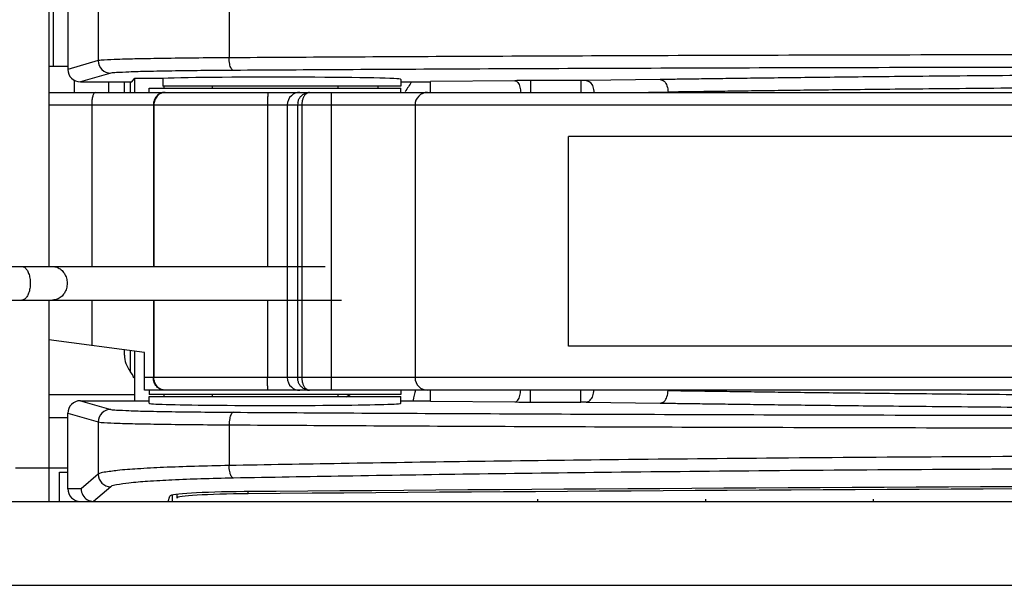
# Model space of a CAD drawing. Units: inches. Extents: x 0 to 46.8, y 0 to 33.1.
# Drawn here: x 22.7 to 23.2, y 6 to 6.3 of the extents above; entities that cross this region are included whole.
import ezdxf

# ---------------------------------------------------------------- set-up
doc = ezdxf.new("R2010")
doc.units = ezdxf.units.IN
doc.header["$LTSCALE"] = 2.5746062992
doc.header["$MEASUREMENT"] = 0
doc.layers.get('0').update_dxf_attribs({"linetype": 'CONTINUOUS'})
for name, color, linetype in [('0_COMPONENTS', 7, 'CONTINUOUS'), ('3_ALL_AXES', 7, 'CONTINUOUS'), ('7_ALL_FEATURES', 7, 'CONTINUOUS'), ('ASM_MEMBER', 7, 'CONTINUOUS')]:
    doc.layers.add(name, color=color, linetype=linetype)

msp = doc.modelspace()

# ---------------------------------------------------------------- linework, layer by layer
at = {"color": 7, "linetype": 'Continuous'}
for p, q in [((22.7902569391, 6.263871465599999), (22.7902569391, 6.268559145299999)), ((22.7929412441, 6.268792743500001), (22.7929411473, 6.2644206879)), ((22.795178199, 6.263871465599999), (22.795178199, 6.2705691562)), ((22.8089577266, 6.265839969500001), (22.8089577266, 6.266824221499999)), ((22.8313986714, 6.266824221499999), (22.8313986714, 6.265839969500001)), ((22.8904537895, 6.266824221499999), (22.8904537895, 6.265839969500001)), ((22.9093514273, 6.265839969500001), (22.9093514273, 6.266824221499999)), ((22.7929411473, 6.2644206879), (22.7929411589, 6.263871465599999)), ((22.7902569391, 6.1405907513), (22.7902569391, 6.143067487100001)), ((22.7929412453, 6.1427142889), (22.7929412627, 6.1330938436)), ((22.795178199, 6.1191864262), (22.795178199, 6.142419952899999)), ((22.8089577266, 6.1211549301), (22.8089577266, 6.122139182100001)), ((22.8313986714, 6.122139182100001), (22.8313986714, 6.1211549301)), ((22.8904537895, 6.122139182100001), (22.8904537895, 6.1211549301)), ((22.7548238683, 6.0876903632), (22.763682136, 6.0876903632)), ((22.7597451281, 6.0857218593), (22.763682136, 6.0857218593)), ((22.7597451281, 6.0719423317), (22.7597451281, 6.0857218593)), ((22.8128947344, 6.0719423317), (22.8128947344, 6.074917552)), ((22.8148632384, 6.0752336819), (22.8148632384, 6.0734898055)), ((22.8484030233, 6.0755303539), (22.8484030233, 6.0765235455)), ((22.9841545769, 6.072973980900001), (22.9841545769, 6.0719423317)), ((23.0628947344, 6.072973980900001), (23.0628947344, 6.0719423317)), ((23.1416348919, 6.072973980900001), (23.1416348919, 6.0719423317)), ((18.476674262, 6.0719423317), (27.013682136, 6.0719423317)), ((18.4274616636, 6.032572253), (27.0180128447, 6.032572253))]:
    msp.add_line(p, q, dxfattribs=at)
for centre, radius, start, end in [((22.9644695376, 6.2392651663), 0.0492125984, 143.019889882, 149.6444390053), ((22.8020679628, 6.1405907513), 0.0118110236, 180, 219.4005687537), ((22.7853356793, 6.1268464206), 0.0098425197, 17.4925595363, 39.4005687537), ((22.9743120573, 6.1113124104), 0.0492125984, 164.8096753642, 170.5718105192), ((22.8798238683, 6.1467454813), 0.0295275591, 299.4691798268, 303.5244791202)]:
    msp.add_arc(centre, radius, start, end, dxfattribs=at)
for centre, major_axis, start_param, end_param in [((23.8109262305, 5.7386562178), (6.499606299199999, 0), 1.4221601721, 1.7194324815), ((22.8542333171, 6.0734898055), (0.03937007869999999, 0), 8.0026177887, 9.4247779608)]:
    msp.add_ellipse(centre, major_axis=major_axis, ratio=0.05240777929999999, start_param=start_param, end_param=end_param, dxfattribs=at)
at = {"layer": '0_COMPONENTS', "color": 7, "linetype": 'Continuous'}
msp.add_line((22.7548238683, 6.122139182100001), (22.795178199, 6.122139182100001), dxfattribs=at)
at = {"layer": '3_ALL_AXES', "color": 7, "linetype": 'Continuous'}
for p, q in [((22.8018711124, 6.265839969500001), (22.9199813486, 6.265839969500001)), ((22.8018711124, 6.263871465599999), (22.8018711124, 6.265839969500001)), ((22.9199813486, 6.263871465599999), (22.9199813486, 6.265839969500001)), ((22.8018711124, 6.124107686), (22.8018711124, 6.122139182100001)), ((22.9199813486, 6.124107686), (22.9199813486, 6.122139182100001)), ((22.9199813486, 6.122139182100001), (22.8018711124, 6.122139182100001))]:
    msp.add_line(p, q, dxfattribs=at)
at = {"layer": '7_ALL_FEATURES', "color": 7, "linetype": 'Continuous'}
for p, q in [((22.763682136, 6.5916273711), (22.763682136, 6.2746928438)), ((22.7779525404, 6.5847440539), (22.7779525404, 6.278765442999999)), ((22.8393975725, 6.5807086323), (22.8393975731, 6.280109490599999)), ((22.7779525404, 6.278765442999999), (22.763682136, 6.2746928438)), ((22.7838470373, 6.272860830599999), (22.7695923796, 6.2687927254)), ((22.7695923796, 6.2687927254), (22.7937571063, 6.2687927254)), ((22.7937571063, 6.2687927254), (22.795178199, 6.2705691562)), ((22.795178199, 6.2705691562), (22.8079734746, 6.2705691562)), ((22.8079734746, 6.2705691562), (22.8082927902, 6.270462804199999)), ((22.8082927902, 6.270462804199999), (22.8082927902, 6.266824221499999)), ((22.9199776906, 6.266824221499999), (22.8082927902, 6.266824221499999)), ((22.8313986714, 6.266824221499999), (22.8313986714, 6.265839969500001)), ((22.9199813486, 6.269995338099999), (22.9199813486, 6.266824221499999)), ((22.9199813486, 6.2687927254), (22.9339577266, 6.2687927254)), ((22.9734598638, 6.269376841000001), (22.9339577266, 6.2690075089)), ((22.9339577266, 6.263871465599999), (22.9339577266, 6.2690075089)), ((23.0045376843, 6.2694094129), (22.9808956476, 6.2694094129)), ((22.9808956476, 6.2694094129), (22.9808956476, 6.263871465599999)), ((23.0069764136, 6.2694241847), (23.0045376843, 6.2694094129)), ((23.0045376843, 6.2694094129), (23.0045376843, 6.263871465599999)), ((23.0417169555, 6.269902660700001), (23.0069764136, 6.2694241847)), ((22.7548238683, 6.263871465599999), (24.3703906555, 6.263871465599999)), ((22.8771817759, 6.2638714646), (22.8765779886, 6.2637906334)), ((22.8872860495, 6.263871465599999), (22.8872860495, 6.124107686)), ((22.9199813486, 6.263871465599999), (22.9199813486, 6.265839969500001)), ((23.045375518, 6.2639980548), (23.0361842961, 6.263871465599999)), ((22.7548238683, 6.2579659537), (24.1353857953, 6.2579659537)), ((22.7749111734, 6.2579659537), (22.7749111734, 6.1821785522)), ((22.8038396163, 6.2579659537), (22.8038396163, 6.1821785522)), ((22.8041112957, 6.2579659537), (22.8041112957, 6.1821785522)), ((22.857405806, 6.2579659537), (22.857405806, 6.1821785522)), ((22.8666848368, 6.2579659537), (22.8666848368, 6.130013197799999)), ((22.8715561516, 6.2579659537), (22.8715561517, 6.130013197799999)), ((22.8735195191, 6.2579659537), (22.8735195211, 6.130013197799999)), ((22.9266544591, 6.2579659537), (22.9266544496, 6.130013197799999)), ((23.5499026084, 6.243202174199999), (22.9987215061, 6.243202174199999)), ((22.9987215061, 6.1447769774), (22.9987215061, 6.243202174199999)), ((22.7250689251, 6.1821785522), (22.8844769872, 6.1821785522)), ((22.7250689251, 6.166430520700001), (22.8922002054, 6.166430520700001)), ((22.7749111734, 6.166430520700001), (22.7749111734, 6.145086666799999)), ((22.8038396163, 6.166430520700001), (22.8038396163, 6.130013197799999)), ((22.8041112957, 6.166430520700001), (22.8041112957, 6.130013197799999)), ((22.857405806, 6.166430520700001), (22.857405806, 6.130013197799999)), ((22.799705758, 6.141824221499999), (22.7548238683, 6.1477297333)), ((22.799705758, 6.124107686), (22.799705758, 6.141824221499999)), ((23.5499026084, 6.1447769774), (22.9987215061, 6.1447769774)), ((24.1353857953, 6.130013197799999), (22.799705758, 6.130013197799999)), ((24.3703906555, 6.124107686), (22.799705758, 6.124107686)), ((22.8765779895, 6.1241885178), (22.8771817759, 6.124107687)), ((22.9339577266, 6.1189716427), (22.9339577266, 6.124107686)), ((22.9808956476, 6.1185697387), (22.9808956476, 6.124107686)), ((23.0045376843, 6.1185697387), (23.0045376843, 6.124107686)), ((22.7695923796, 6.1191864262), (22.8018711124, 6.1191864262)), ((22.7695923796, 6.1191864262), (22.7838470373, 6.115118321000001)), ((22.8018711124, 6.1211549301), (22.9199813486, 6.1211549301)), ((22.8018711124, 6.1179838134), (22.8018711124, 6.1211549301)), ((22.8313986714, 6.122139182100001), (22.8313986714, 6.1211549301)), ((22.9199813486, 6.1179838134), (22.9199813486, 6.1211549301)), ((22.9199813486, 6.1191864262), (22.9339577266, 6.1191864262)), ((22.9339577266, 6.1189716427), (22.9734598638, 6.118602310499999)), ((22.9808956476, 6.1185697387), (23.0045376843, 6.1185697387)), ((23.0069764136, 6.118554966900001), (23.0417169555, 6.1180764909)), ((22.763682136, 6.1132863078), (22.7779525404, 6.1092137086)), ((22.763682136, 6.0778478435), (22.763682136, 6.1132863078)), ((22.7779525404, 6.1092137086), (22.7779525404, 6.0847311606)), ((22.8393975551, 6.1078696612), (22.839397556, 6.088766582000001)), ((22.7779525404, 6.0847311606), (22.7699193492, 6.0778478435)), ((22.7699193492, 6.0778478435), (22.763682136, 6.0778478435)), ((22.7838470373, 6.0788337421), (22.7758044008, 6.0719423317)), ((22.8107341574, 6.0719423317), (22.8115656782, 6.0744389228))]:
    msp.add_line(p, q, dxfattribs=at)
at = {"layer": '7_ALL_FEATURES', "color": 3, "linetype": 'Continuous'}
msp.add_line((22.7548238683, 6.1113124104), (22.763682136, 6.1113124104), dxfattribs=at)
at = {"layer": '7_ALL_FEATURES', "color": 7, "linetype": 'Continuous'}
for centre, radius, start, end in [((22.7838597635, 6.278767609400001), 0.0059070073, 180.0210123166, 269.8765556576), ((22.9807270958, 5.45912019), 0.8102892405, 89.9880816493, 90.5138748972), ((22.8725973161, 6.2579674974), 0.0059124689, 132.3117188198, 180.0149586509), ((22.8725760246, 6.2579901175), 0.0058813482, 90.0105769142, 132.3066742409), ((22.9325598439, 6.2579660807), 0.0059053849, 90.0011981363, 180.001231527), ((22.8777422048, 6.2579665736), 0.006186053100000001, 167.4094424825, 180.0057415286), ((22.8725973153, 6.1300116553), 0.0059124689, 179.985051667, 227.6882951301), ((22.8777508248, 6.1300130459), 0.006194673, 179.9985947912, 186.2178974626), ((22.9325598457, 6.1300130727), 0.005905386600000001, 179.9987854445, 269.9987848918), ((22.8725760246, 6.129989034099999), 0.0058813482, 227.6933272038, 269.9894230958), ((22.8771842867, 6.1294985385), 0.005390852099999999, 260.0655600673, 269.9731365303), ((22.9807271438, 6.9288699208), 0.8103001995999999, 269.4861286584, 270.011914795), ((23.0046053611, 5.928425867200001), 0.1901438835, 89.2855156882, 90.0203929503), ((22.7838597637, 6.1092115424), 0.0059070074, 90.12344659770001, 179.9789898888), ((22.7838709046, 6.0847519701), 0.0059183384, 180.2014559954, 269.7689359699)]:
    msp.add_arc(centre, radius, start, end, dxfattribs=at)
for centre, major_axis, ratio, start_param, end_param in [((22.7695986834, 6.2746991368), (0.005690255799999999, 0.0016239295), 0.9979833441, 2.8641271415, 4.4338580242), ((22.8609262305, 6.269995338099999), (0.05905511809999999, 0), 0.0174550649, 0, 2.6709114851), ((22.7695986834, 6.1132800148), (0.005690255799999999, -0.0016239295), 0.9979833441, 1.8493272831, 3.4190581657), ((22.8609262305, 6.1179838134), (0.05905511809999999, 0), 0.0174550649, 3.1415926536, 6.2831853072), ((23.8109262305, 5.739664921799999), (6.499606299199999, 0), 0.05240777929999999, 1.421852968, 1.7197396855), ((22.7695986834, 6.0778478435), (0.005916547399999999, 0), 0.9981347984000001, -3.1415926536, -1.5707963268), ((22.852504324, 6.0744014729), (0.0409448819, 0), 0.0524077793, 8.0029249927, 9.407324668200001)]:
    msp.add_ellipse(centre, major_axis=major_axis, ratio=ratio, start_param=start_param, end_param=end_param, dxfattribs=at)
for points, start_tangent, end_tangent in [([(22.8393975731, 6.280109490599999), (22.8231000567, 6.2799825036), (22.8085652022, 6.2798061715), (22.7963884738, 6.2795875435), (22.7870145776, 6.279334726), (22.7807923471, 6.2790572001), (22.7779525404, 6.278765442999999)], (-0.9999823903547114, -0.005934558153535458), (-0.9661432961987905, -0.2580060681653368)), ([(24.8233651778, 6.280155149400001), (24.6377461204, 6.2799413482), (24.4471515113, 6.279989420700001), (24.2576170508, 6.280237528300001), (24.0748563143, 6.280594360299999), (23.9033706197, 6.280966004), (23.7463287252, 6.281282810800001), (23.6053730243, 6.2815066579), (23.4798955755, 6.2816276617), (23.3673542534, 6.2816515195), (23.265776626, 6.2815880098), (23.1742599797, 6.2814495245), (23.0918492356, 6.2812498052), (23.0177181574, 6.2810026362), (22.9513299753, 6.280721995), (22.8921037685, 6.280420682999999), (22.8393975731, 6.280109490399999)], (-0.9999980748522496, -0.001962216041877877), (-0.9999801305285834, -0.006303851841338464)), ([(22.8414112416, 6.2742048775), (22.8404138432, 6.2750280022), (22.8396782831, 6.277184924), (22.8393976327, 6.2801094899)], (-0.9988344777032785, 0.04826682246863776), (-0.005594827368913671, 0.9999843488308766)), ([(24.8240229908, 6.2742505373), (24.6378823476, 6.2740367364), (24.4468673613, 6.2740848081), (24.2570426959, 6.274332916100001), (24.0741418356, 6.274689747899999), (23.902650048, 6.2750613916), (23.7457095886, 6.2753781987), (23.6049346428, 6.275602046), (23.4796920815, 6.275723049700001), (23.3674220984, 6.2757469069), (23.2661384869, 6.2756833964), (23.1749250748, 6.27554491), (23.0928159288, 6.2753451899), (23.0189762354, 6.2750980204), (22.9528621785, 6.2748173791), (22.8938883307, 6.2745160671), (22.8414112416, 6.2742048775)], (-0.9999980867000635, -0.001956168758700852), (-0.999979956137725, -0.006331455029759347)), ([(22.8414112416, 6.2742048775), (22.8261519494, 6.2740779842), (22.812529511, 6.2739016098), (22.8011158086, 6.2736828661), (22.7923323045, 6.273429949), (22.7865041808, 6.2731523711), (22.7838470373, 6.272860830599999)], (-0.9999799361301893, -0.006334614199983387), (-0.9617791162565859, -0.2738264624405409)), ([(23.2906975272, 6.27224373), (23.2638041472, 6.272155560599999), (23.2357553999, 6.271983659299999), (23.2090756144, 6.2717770995), (23.1824055325, 6.2715505662), (23.159187154, 6.2713351637), (23.139017492, 6.271131811), (23.1213321709, 6.2709390823), (23.1056815734, 6.270755681), (23.0917927971, 6.2705818892), (23.0794418253, 6.270419825399999), (23.0684196956, 6.270270841799999), (23.0585536034, 6.2701352962), (23.0496976414, 6.2700128638), (23.0417169555, 6.269902660700001)], (-0.9999987621918602, -0.00157340863967624), (-0.9999051680223933, -0.0137715272250217)), ([(22.9734598638, 6.269376841000001), (22.9748418345, 6.2685558253), (22.9758605629, 6.2663986185), (22.976238498, 6.2638732541)], (0.9994697841262774, -0.03255995421637629), (0.04145260632840977, -0.9991404713195148)), ([(23.0069764136, 6.2694241847), (23.008791142, 6.2686064152), (23.0101278721, 6.266448770399999), (23.0106248424, 6.2638738283)], (0.9997555530614062, -0.02210959345809125), (0.04609901416907184, -0.9989368753292872)), ([(23.0417169555, 6.269902660700001), (23.0435316851, 6.2690848901), (23.0448684146, 6.266927244600001), (23.0453750494, 6.2639980484)], (0.999755553057548, -0.0221095936325426), (0.008487857856635903, -0.9999639774856921)), ([(23.2912256062, 6.2663391176), (23.2653763428, 6.2662508988), (23.2380023135, 6.2660790231), (23.2115676717, 6.2658724937), (23.1850856386, 6.2656459525), (23.1620527294, 6.2654305514), (23.1420611694, 6.2652271996), (23.1245447028, 6.265034470700001), (23.1090536862, 6.2648510751), (23.0952958664, 6.2646772752), (23.0830303549, 6.264515213099999), (23.0720584014, 6.2643662289), (23.0622164518, 6.2642306835), (23.0533652465, 6.2641082512), (23.045375518, 6.2639980548)], (-0.9999986409981046, -0.001648636389247642), (-0.9999055499838845, -0.01374376627514424)), ([(22.7765998128, 6.263871465599999), (22.7759535985, 6.2634219352), (22.7754057644, 6.2621417812), (22.7750397134, 6.2602258953), (22.7749111734, 6.2579659537)], (-1, 0), (0, -1)), ([(22.809190084, 6.263871465599999), (22.8071425486, 6.2634219352), (22.805406732, 6.2621417812), (22.8042468964, 6.2602258953), (22.8038396163, 6.2579659537)], (-1, 0), (0, -1)), ([(22.8056784116, 6.2621417814), (22.8045185756, 6.2602258947), (22.8041112956, 6.2579659537)], (-0.6716138866839124, -0.7409013343309142), (0, -1)), ([(22.8074142288, 6.263421935599999), (22.8056784116, 6.2621417814)], (-0.9099795248685596, -0.4146531855900673), (-0.6716138923449969, -0.7409013291992416)), ([(22.8094617633, 6.263871465599999), (22.8074142288, 6.263421935599999)], (-1, 0), (-0.9099795271559717, -0.4146531805702137)), ([(22.8577284897, 6.263871465599999), (22.8576050041, 6.263421935499999), (22.8575003179, 6.2621417813), (22.8574303689, 6.2602258948), (22.8574058061, 6.2579659537)], (-1, 0), (0, -1)), ([(22.8717049096, 6.2593150244), (22.8718963187, 6.2599883395), (22.8721702372, 6.260648895399999), (22.8725296061, 6.261286364), (22.8729735476, 6.261885100900001)], (0.2181533247218019, 0.9759145079938224), (0.6454872485126792, 0.7637710468507762)), ([(22.8729735476, 6.261885100900001), (22.8734899621, 6.2624218962), (22.8740629113, 6.26288078), (22.8747031601, 6.2632673475), (22.8754285516, 6.263577334500001), (22.8762542486, 6.2637906334), (22.8771840685, 6.2638714651)], (0.6454872385438457, 0.7637710552757553), (0.99999999999499, -3.165472755843057e-06)), ([(22.8765779886, 6.2637906334), (22.8760404461, 6.2635773341), (22.8755682381, 6.2632673461), (22.8751514279, 6.2628807777), (22.8747784423, 6.2624218926), (22.8744422554, 6.261885096599999), (22.8741532437, 6.2612863617), (22.8739192882, 6.2606488958), (22.8737409671, 6.2599883406), (22.8736163653, 6.2593150248), (22.8735432509, 6.2586370505), (22.8735195191, 6.2579659537)], (-0.9657017302544646, -0.25965393927983), (-8.55391705251048e-06, -0.9999999999634154)), ([(22.7421295385, 6.1821785522), (22.7433433815, 6.1817931704), (22.744438405, 6.180674749), (22.7453074207, 6.178932766799999), (22.745865363, 6.1767377411), (22.7460576169, 6.1743045364)], (1, 0), (0, -1)), ([(22.7565588384, 6.1821785522), (22.7586644611, 6.1817931704), (22.7605639708, 6.180674749), (22.7620714303, 6.178932766799999), (22.7630392788, 6.1767377411), (22.7633727767, 6.1743045364)], (1, 0), (0, -1)), ([(22.7460576169, 6.1743045364), (22.745865363, 6.171871331699999), (22.7453074207, 6.1696763061), (22.744438405, 6.1679343239), (22.7433433815, 6.1668159024), (22.7421295385, 6.166430520700001)], (0, -1), (-1, 0)), ([(22.7633727767, 6.1743045364), (22.7630392788, 6.171871331699999), (22.7620714303, 6.1696763061), (22.7605639708, 6.1679343239), (22.7586644611, 6.1668159024), (22.7565588384, 6.166430520700001)], (0, -1), (-1, 0)), ([(22.809190084, 6.124107686), (22.8071425489, 6.1245572162), (22.8054067319, 6.125837370499999), (22.8042468962, 6.127753256799999), (22.8038396163, 6.130013197799999)], (-1, 0), (0, 1)), ([(22.8056784114, 6.125837370399999), (22.8045185758, 6.1277532563), (22.8041112957, 6.130013197799999)], (-0.6716138614945003, 0.7409013571646675), (0, 1)), ([(22.8577284897, 6.124107686), (22.8576050041, 6.1245572159), (22.8575003179, 6.1258373707), (22.8574303688, 6.127753257799999), (22.8574058062, 6.130013197799999)], (-1, 0), (0, 1)), ([(22.8729735444, 6.126094052999999), (22.872529605, 6.126692788300001), (22.8721702379, 6.127330255), (22.8718963195, 6.1279908109), (22.8717049098, 6.1286641272), (22.8715925939, 6.1293421015)], (-0.6454866577389555, 0.7637715461320831), (-0.1083212467368741, 0.9941159426874561)), ([(22.8735195191, 6.130013197799999), (22.8735432507, 6.1293421015), (22.8736163682, 6.1286641276), (22.8737409728, 6.127990812), (22.8739192899, 6.1273302553), (22.8741532367, 6.1266927861), (22.8744422426, 6.1260940487), (22.8747784319, 6.1255572532), (22.8751514218, 6.125098369500001), (22.8755682346, 6.1247118024), (22.8760404464, 6.124401816000001), (22.8765779895, 6.1241885178)], (-1.600823505676047e-05, -0.9999999998718683), (0.9657019396870352, -0.2596531603595422)), ([(22.807414228, 6.1245572164), (22.8056784114, 6.125837370399999)], (-0.9099794601110546, 0.4146533277039916), (-0.671613859941292, 0.7409013585726233)), ([(22.8094617633, 6.124107686), (22.807414228, 6.1245572164)], (-1, 0), (-0.9099794510379285, 0.4146533476154632)), ([(22.8762542504, 6.1241885179), (22.8754285536, 6.1244018164), (22.8747031603, 6.1247118038), (22.8740629103, 6.125098371799999), (22.8734899594, 6.125557256900001), (22.8729735444, 6.126094052999999)], (-0.9849789060048882, 0.1726747078335839), (-0.6454866709411201, 0.7637715349745304)), ([(22.9734598638, 6.118602310499999), (22.974841886, 6.11942339), (22.9758605905, 6.1215806328), (22.976238498, 6.1241058975)], (0.9994697841051573, 0.03255995486468522), (0.04145281642285176, 0.9991404626030385)), ([(23.0069764136, 6.118554966900001), (23.0087911432, 6.1193727375), (23.0101278727, 6.121530383), (23.0106248424, 6.1241053233)], (0.9997555530545666, 0.02210959376736457), (0.04609902875766236, 0.9989368746560516)), ([(23.0417169555, 6.1180764909), (23.043531685, 6.1188942617), (23.0448684144, 6.1210519072), (23.0453750494, 6.1239811032)], (0.9997555527433277, 0.0221096078410116), (0.008487991383070546, 0.9999639763522891)), ([(23.045375817, 6.1239810927), (23.053501003, 6.1238690234), (23.0626567696, 6.1237423826), (23.0729066977, 6.1236013058), (23.084330919, 6.1234464966), (23.097035045, 6.1232793927), (23.1111592776, 6.1231023738), (23.1268735028, 6.122918202999999), (23.1443719149, 6.1227275872), (23.1639344944, 6.122530284500001), (23.1857260409, 6.1223274702), (23.2101524329, 6.1221182573), (23.2366297041, 6.1219101988), (23.2646122667, 6.121732116), (23.2912256062, 6.121640033899999)], (0.9999055500386185, -0.01374376229305651), (0.9999986403570175, -0.001649025201951766)), ([(22.7838470373, 6.115118321000001), (22.7865028145, 6.1148268725), (22.792339099, 6.1145489559), (22.8011270199, 6.1142960238), (22.8125401867, 6.114077373300001), (22.8261452926, 6.1139012372), (22.8414112416, 6.1137742741)], (0.961778112153341, -0.2738299891954049), (0.9999799360426194, -0.006334628023731527)), ([(22.8414112416, 6.1137742741), (22.8404137786, 6.1129512915), (22.8396781557, 6.1107943508), (22.8393974784, 6.1078696617)], (-0.9988448819163469, -0.04805103401092475), (-0.005595305603519428, -0.9999843461550803)), ([(22.8414112416, 6.1137742741), (22.8942336956, 6.1134611736), (22.953713768, 6.113157781900001), (23.0204476522, 6.1128755408), (23.094972854, 6.1126277352), (23.1777981432, 6.112428592100001), (23.2698779785, 6.112291802000001), (23.3723703782, 6.1122313362), (23.4862756054, 6.1122601893), (23.6126667363, 6.1123872837), (23.7526279085, 6.1126137498), (23.9062724742, 6.112925539400001), (24.0728678708, 6.113286691799999), (24.2522170274, 6.1136379674), (24.4429515752, 6.1138910029), (24.6368974906, 6.1139428052), (24.8240229908, 6.113728614299999)], (0.9999799560904442, -0.00633146249721738), (0.9999980867673516, -0.00195613436053433)), ([(23.0417169555, 6.1180764909), (23.0498333561, 6.117964410700001), (23.05899458, 6.1178377698), (23.0692710104, 6.1176966928), (23.0807499437, 6.1175418844), (23.0935466297, 6.1173747787), (23.1078093723, 6.1171977661), (23.1236840913, 6.117013591799999), (23.1413496241, 6.116822975700001), (23.1610848492, 6.116625672300001), (23.1830507672, 6.116422856900001), (23.2076511622, 6.1162136491), (23.2343610482, 6.1160055661), (23.2630153316, 6.1158274514), (23.2906975272, 6.115735421599999)], (0.9999051681269372, -0.01377151963444023), (0.9999987616963857, -0.001573723513065113)), ([(22.7779525404, 6.1092137086), (22.7807908828, 6.1089220436), (22.787021858, 6.108644178), (22.7964004664, 6.1083913458), (22.8085766344, 6.108172811), (22.8230929704, 6.1079967176), (22.8393975551, 6.1078696612)], (0.9661428465688409, -0.2580077518677635), (0.9999823902771664, -0.005934571219983034)), ([(22.8393975551, 6.1078696613), (22.8924504668, 6.107556558500001), (22.9521849619, 6.107253167000001), (23.0191952888, 6.106970926), (23.0940140955, 6.106723120800001), (23.1771427828, 6.1065239784), (23.2695274261, 6.106387188899999), (23.3723153639, 6.1063267238), (23.4864929234, 6.1063555771), (23.61311709, 6.106482671599999), (23.7532536056, 6.1067091375), (23.9069941629, 6.107020927000001), (24.0735828099, 6.107382079400001), (24.2527966229, 6.107733354600001), (24.4432423819, 6.107986389700001), (24.6367626412, 6.1080381938), (24.8233652059, 6.1078240021)], (0.9999801304830996, -0.00630385905640458), (0.9999980749191958, -0.001962181923951879)), ([(24.8233652087, 6.0889036705), (24.6373727163, 6.088261295900001), (24.4460933093, 6.0884087746), (24.2561073833, 6.0891587527), (24.0734681577, 6.09023125), (23.9022731005, 6.0913452788), (23.745398393, 6.0922945354), (23.6045914853, 6.092964529500001), (23.4792713816, 6.0933259175), (23.3668626916, 6.093396129199999), (23.2653872974, 6.0932044929), (23.1739536091, 6.092788135399999), (23.0916140216, 6.0921882675), (23.0175490951, 6.091446272200001), (22.9512229814, 6.090604089099999), (22.8920526833, 6.0897000735), (22.839397556, 6.0887665816)], (-0.999982646543291, -0.005891231813111239), (-0.9998209261742165, -0.01892394208752678)), ([(22.839397556, 6.088766582000001), (22.8231089245, 6.0883855735), (22.8085763849, 6.0878563817), (22.7963984945, 6.087200126), (22.7870208367, 6.0864410376), (22.7807945242, 6.085607554299999), (22.7779525404, 6.0847311606)], (-0.9998412883725913, -0.01781566909876311), (-0.7801839370222613, -0.6255501773738412)), ([(22.8414112416, 6.0828691617), (22.8404319832, 6.0837528176), (22.8396992947, 6.085898701900001), (22.839397633, 6.0887665802)], (-0.9897485678292496, 0.14282077047807), (-0.0167961006269812, 0.999858935552275)), ([(24.8240229908, 6.0830062525), (24.6375090571, 6.0823638802), (24.4458078029, 6.0825113538), (24.255531552, 6.083261333099999), (24.0727531757, 6.0843338314), (23.9015528895, 6.0854478603), (23.7447802787, 6.086397117200001), (23.6041545733, 6.0870671118), (23.4790695425, 6.087428499600001), (23.3669322063, 6.087498710299999), (23.265750744, 6.0873070723), (23.1746201298, 6.0868907129), (23.0925819249, 6.0862908431), (23.0188081213, 6.0855488465), (22.9527558421, 6.0847066629), (22.8938376339, 6.083802647100001), (22.8414112416, 6.0828691617)], (-0.9999827533478873, -0.005873074729528799), (-0.9998193548403671, -0.01900678001640945)), ([(22.8414112416, 6.0828691617), (22.8261602439, 6.0824884335), (22.812539994, 6.081959115599999), (22.8011252084, 6.0813025129), (22.7923381732, 6.080543125299999), (22.7865062194, 6.0797094857), (22.7838470373, 6.0788337421)], (-0.9998191745872691, -0.01901625955944607), (-0.7601255707015918, -0.6497762051395692)), ([(22.7699193492, 6.0778478435), (22.7707127243, 6.0748969041), (22.7728675712, 6.0727376804), (22.7758044008, 6.0719423317)], (0.001595630102017516, -0.9999987269814785), (1, 0))]:
    msp.add_spline(points, degree=3, dxfattribs=dict(at, start_tangent=start_tangent, end_tangent=end_tangent))
at = {"layer": 'ASM_MEMBER', "color": 3, "linetype": 'Continuous'}
for p, q in [((22.7548238683, 6.7141667412), (22.7548238683, 6.1821785522)), ((22.7567923722, 6.3298163474), (22.7567923722, 6.27607619)), ((22.763682136, 6.27607619), (22.7548238683, 6.27607619)), ((22.7666205724, 6.269714859), (22.7666205724, 6.263871465599999)), ((22.7828204862, 6.2687927254), (22.7828204862, 6.263871465599999)), ((22.7548238683, 6.166430520700001), (22.7548238683, 6.0719423317))]:
    msp.add_line(p, q, dxfattribs=at)
at = {"layer": 'ASM_MEMBER', "color": 7, "linetype": 'Continuous'}
msp.add_line((22.7390758368, 6.0876903632), (22.7548238683, 6.0876903632), dxfattribs=at)

doc.saveas('drawing.dxf')
